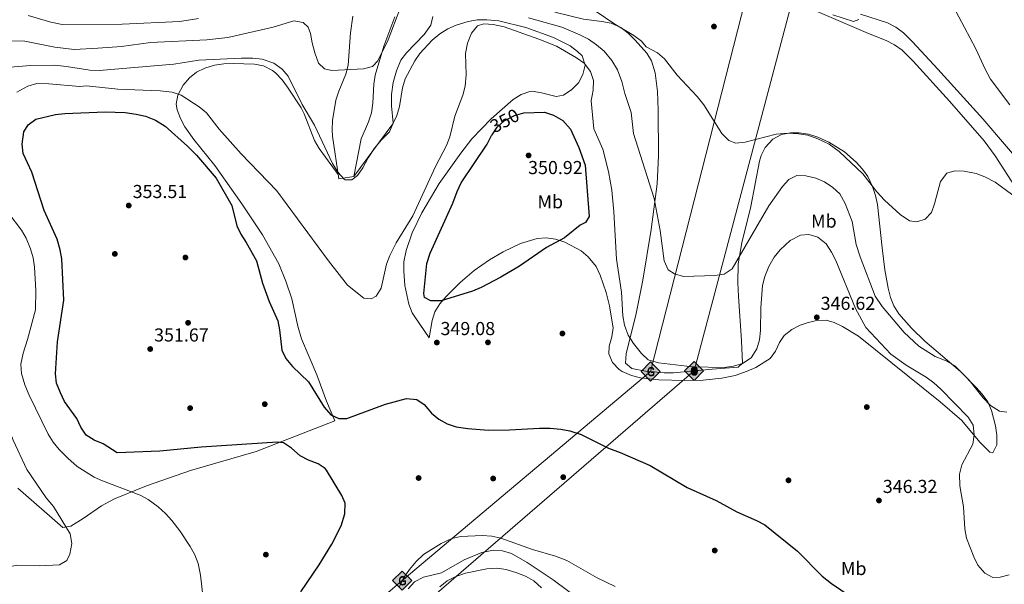
# Model space of a CAD drawing. Extents: x 594255 to 601170, y 701518 to 706241.
# Drawn here: x 600049 to 600574, y 702724 to 703026 of the extents above; entities that cross this region are included whole.
import ezdxf
from ezdxf.enums import TextEntityAlignment as Align

# ---------------------------------------------------------------- set-up
doc = ezdxf.new("R2010")
doc.units = 0
doc.header["$MEASUREMENT"] = 0
doc.linetypes.add('DGN Style 3', pattern=[111.87693999999999, 79.9121, -31.96484])
doc.linetypes.add('DGN Style 5', pattern=[55.938469999999995, 23.97363, -31.96484])
for name, color, linetype in [('Nivel 11', 7, 'Continuous'), ('Nivel 17', 7, 'Continuous'), ('Nivel 22', 7, 'Continuous'), ('Nivel 34', 7, 'Continuous'), ('Nivel 36', 7, 'Continuous'), ('Nivel 37', 7, 'Continuous'), ('Nivel 4', 7, 'Continuous'), ('Nivel 41', 7, 'Continuous'), ('Nivel 5', 7, 'Continuous'), ('Nivel 61', 7, 'Continuous'), ('Nivel 7', 7, 'Continuous')]:
    doc.layers.add(name, color=color, linetype=linetype)
doc.styles.add('Style-arial', font='arial.shx', dxfattribs={"bigfont": 'arialbig.shx'})
doc.styles.add('Style-ariali', font='ariali.shx', dxfattribs={"bigfont": 'arialibig.shx'})
doc.styles.add('Style-arialn', font='arialn.shx', dxfattribs={"bigfont": 'arialnbig.shx'})

# ---------------------------------------------------------------- blocks, each defined once
blk = doc.blocks.new('5PATER')
at = {"layer": 'Nivel 7', "linetype": 'Continuous', "lineweight": 0}
h = blk.add_hatch(color=53, dxfattribs=at)
edge = h.paths.add_edge_path()
edge.add_ellipse((0, 0), major_axis=(-1.095731442945027, -1.110710700472634), ratio=0.9994222409660316, start_angle=0, end_angle=360)
blk = doc.blocks.new('5PERFI')
at = {"layer": 'Nivel 17', "linetype": 'Continuous', "lineweight": 0}
h = blk.add_hatch(color=7, dxfattribs=at)
edge = h.paths.add_edge_path()
edge.add_arc((0, 0), 1.55999999938624, 315.0000000018422, 675.0000000018422)
blk = doc.blocks.new('5GASO')
at = {"layer": 'Nivel 34', "linetype": 'Continuous', "lineweight": 0}
for color, points in [(252, [(0, -5.090000000083819), (-5.090000000083819, 0), (0, 5.089999999850988), (0.2349999998696148, 2.5), (0.2339999999385327, 2.5), (-0.3160000001080334, 2.425000000046566), (-0.7860000000800937, 2.214999999850988), (-1.175999999977648, 1.854999999981374), (-1.481000000145286, 1.349999999860302), (-1.68100000009872, 0.7149999998509884), (-1.746000000042841, -0.0400000000372529), (-1.68100000009872, -0.7800000000279397), (-1.481000000145286, -1.420000000158325), (-1.165999999968335, -1.935000000055879), (-0.7560000000521541, -2.300000000046566), (-0.2660000000614673, -2.520000000018626), (0.2939999999944121, -2.59499999997206), (0.2949999999254942, -2.59499999997206)]), (7, [(0.2949999999254942, -2.59499999997206), (-0.2650000001303852, -2.520000000018626), (-0.7550000001210719, -2.300000000046566), (-1.165000000037253, -1.935000000055879), (-1.479999999981374, -1.420000000158325), (-1.680000000167638, -0.7800000000279397), (-1.745000000111759, -0.0400000000372529), (-1.680000000167638, 0.7149999998509884), (-1.479999999981374, 1.349999999860302), (-1.175000000046566, 1.854999999981374), (-0.7850000001490116, 2.214999999850988), (-0.3149999999441206, 2.425000000046566), (0.2349999998696148, 2.5), (0.5749999999534339, 2.474999999860302), (0.8799999998882413, 2.40500000002794), (1.145000000018626, 2.284999999916181), (1.379999999888241, 2.114999999990687), (1.574999999953434, 1.899999999906868), (1.729999999981374, 1.645000000018626), (1.849999999860302, 1.339999999850988), (1.929999999934807, 0.9899999999906868), (1.175000000046566, 0.8000000000465661), (1.044999999925494, 1.165000000037253), (0.8299999998416752, 1.429999999934807), (0.5500000000465661, 1.59499999997206), (0.2249999998603016, 1.649999999906868), (-0.03500000014901161, 1.625), (-0.2650000001303852, 1.550000000046566), (-0.4750000000931323, 1.419999999925494), (-0.6550000000279397, 1.244999999878928), (-0.8050000001676381, 1.014999999897555), (-0.9100000001490116, 0.7299999999813735), (-0.9699999999720603, 0.3950000000186265), (-0.9899999999906868, 0.01000000000931323), (-0.9699999999720603, -0.4100000001490116), (-0.9000000001396984, -0.7750000001396984), (-0.7850000001490116, -1.090000000083819), (-0.6200000001117587, -1.34499999997206), (-0.4450000000651926, -1.520000000018626), (-0.2399999999906868, -1.645000000018626), (-0.01000000000931323, -1.71999999997206), (0.25, -1.745000000111759), (0.5100000000093132, -1.71999999997206), (0.7800000000279397, -1.635000000009313), (1.040000000037253, -1.5), (1.270000000018626, -1.330000000074506), (1.270000000018626, -0.7099999999627471), (0.2349999998696148, -0.7099999999627471), (0.2349999998696148, 0.1399999998975545), (2.024999999906868, 0.1399999998975545), (2.024999999906868, -1.830000000074506), (1.704999999841675, -2.120000000111759), (1.274999999906868, -2.370000000111759), (0.784999999916181, -2.540000000037253)]), (252, [(0, -5.090000000083819), (0.2949999999254942, -2.59499999997206), (0.2939999999944121, -2.59499999997206), (0.7839999999850988, -2.540000000037253), (1.273999999975786, -2.370000000111759), (1.703999999910593, -2.120000000111759), (2.023999999975786, -1.830000000074506), (2.023999999975786, 0.1399999998975545), (0.2339999999385327, 0.1399999998975545), (0.2339999999385327, -0.7099999999627471), (1.268999999854714, -0.7099999999627471), (1.268999999854714, -1.330000000074506), (1.03899999987334, -1.5), (0.7789999998640269, -1.635000000009313), (0.5089999998454005, -1.71999999997206), (0.2489999998360872, -1.745000000111759), (-0.01099999994039536, -1.71999999997206), (-0.2410000001545995, -1.645000000018626), (-0.4459999999962747, -1.520000000018626), (-0.6210000000428408, -1.34499999997206), (-0.7860000000800937, -1.090000000083819), (-0.9010000000707805, -0.7750000001396984), (-0.9710000001359731, -0.4100000001490116), (-0.9910000001545995, 0.01000000000931323), (-0.9710000001359731, 0.3950000000186265), (-0.9110000000800937, 0.7299999999813735), (-0.8060000000987202, 1.014999999897555), (-0.6559999999590218, 1.244999999878928), (-0.4760000000242144, 1.419999999925494), (-0.2660000000614673, 1.550000000046566), (-0.03600000008009374, 1.625), (0.2239999999292195, 1.649999999906868), (0.5489999998826534, 1.59499999997206), (0.828999999910593, 1.429999999934807), (1.043999999994412, 1.165000000037253), (1.173999999882653, 0.8000000000465661), (1.929000000003725, 0.9899999999906868), (1.848999999929219, 1.339999999850988), (1.729000000050291, 1.645000000018626), (1.574000000022352, 1.899999999906868), (1.378999999957159, 2.114999999990687), (1.143999999854714, 2.284999999916181), (0.8789999999571592, 2.40500000002794), (0.5740000000223517, 2.474999999860302), (0.2339999999385327, 2.5), (0.2349999998696148, 2.5), (0, 5.089999999850988), (5.089999999850988, 0)])]:
    blk.add_hatch(color=color, dxfattribs=at).paths.add_polyline_path(points)
at = {"layer": 'Nivel 34', "color": 7, "linetype": 'Continuous', "lineweight": 0}
blk.add_3dface([(0, -5.090000000083819), (5.089999999850988, 0), (0, 5.089999999850988), (-5.090000000083819, 0)], dxfattribs=at)
blk = doc.blocks.new('5ROLEO')
at = {"layer": 'Nivel 34', "linetype": 'Continuous', "lineweight": 0}
for color, points in [(2, [(-0.1480000000447035, -5.195999999996275), (-5.238000000128523, -0.1059999999124557), (-0.1480000000447035, 4.984000000171363), (-0.007999999914318323, 2.394000000087544), (-0.003999999957159162, 2.394000000087544), (-0.549000000115484, 2.324000000022352), (-1.009000000078231, 2.114000000059605), (-1.384000000078231, 1.764000000199303), (-1.679000000003725, 1.264000000199303), (-1.874000000068918, 0.6190000001806766), (-1.934000000124797, -0.1859999999869615), (-1.898999999975786, -0.7609999999403954), (-1.793999999994412, -1.265999999828637), (-1.618999999947846, -1.710999999893829), (-1.364000000059605, -2.091000000014901), (-1.094000000040978, -2.360999999800697), (-0.7739999999757856, -2.550999999977648), (-0.4089999999850988, -2.660999999847263), (0.0009999999310821295, -2.700999999884516), (-0.003000000026077032, -2.700999999884516)]), (7, [(-0.003000000026077032, -2.700999999884516), (-0.003000000026077032, -2.700609755985814), (-0.4089999999850988, -2.660999999847263), (-0.7739999999757856, -2.550999999977648), (-1.094000000040978, -2.360999999800697), (-1.364000000059605, -2.091000000014901), (-1.618999999947846, -1.710999999893829), (-1.793999999994412, -1.265999999828637), (-1.898999999975786, -0.7609999999403954), (-1.934000000124797, -0.1859999999869615), (-1.874000000068918, 0.6190000001806766), (-1.679000000003725, 1.264000000199303), (-1.384000000078231, 1.764000000199303), (-1.009000000078231, 2.114000000059605), (-0.549000000115484, 2.324000000022352), (-0.007999999914318323, 2.393000000156462), (-0.006999999983236194, 1.54300000006333), (-0.2490000000689179, 1.519000000087544), (-0.4739999999292195, 1.439000000013039), (-0.674000000115484, 1.309000000124797), (-0.8489999999292195, 1.12900000018999), (-0.9939999999478459, 0.8940000000875443), (-1.098999999929219, 0.6040000000502914), (-1.158999999985099, 0.2540000001899898), (-1.179000000003725, -0.1509999998379499), (-1.158999999985099, -0.5509999999776483), (-1.098999999929219, -0.8959999999497086), (-0.9939999999478459, -1.185999999986961), (-0.8389999999199063, -1.425999999977648), (-0.6640000001061708, -1.610999999800697), (-0.459000000031665, -1.74599999981001), (-0.2390000000596046, -1.825999999884516), (-0.003000000026077032, -1.851000000024214), (-0.003000000026077032, -2.700609755985814), (0.0009999999310821295, -2.700999999884516)]), (2, [(0.0009999999310821295, -1.851000000024214), (-0.2390000000596046, -1.825999999884516), (-0.459000000031665, -1.74599999981001), (-0.6640000001061708, -1.610999999800697), (-0.8389999999199063, -1.425999999977648), (-0.9939999999478459, -1.185999999986961), (-1.098999999929219, -0.8959999999497086), (-1.158999999985099, -0.5509999999776483), (-1.179000000003725, -0.1509999998379499), (-1.158999999985099, 0.2540000001899898), (-1.098999999929219, 0.6040000000502914), (-0.9939999999478459, 0.8940000000875443), (-0.8489999999292195, 1.12900000018999), (-0.674000000115484, 1.309000000124797), (-0.4739999999292195, 1.439000000013039), (-0.2490000000689179, 1.519000000087544), (0.0009999999310821295, 1.543999999994412), (0.2509999999310821, 1.519000000087544), (0.4760000000242144, 1.439000000013039), (0.6759999999776483, 1.314000000013039), (0.8510000000242144, 1.134000000078231), (0.9960000000428408, 0.8989999999757856), (1.095999999903142, 0.6140000000596046), (1.155999999959022, 0.2690000000875443), (1.175999999977648, -0.1309999998193234), (1.155999999959022, -0.540999999968335), (1.091000000014901, -0.8959999999497086), (0.9860000000335276, -1.190999999875203), (0.8459999999031425, -1.43099999986589), (0.665999999968335, -1.615999999921769), (0.4660000000149012, -1.74599999981001), (0.2460000000428408, -1.825999999884516)]), (2, [(-0.1480000000447035, -5.195999999996275), (-0.003000000026077032, -2.700999999884516), (0.0009999999310821295, -2.700999999884516), (0.4059999999590218, -2.660999999847263), (0.7709999999497086, -2.545999999856576), (1.085999999893829, -2.355999999912456), (1.361000000033528, -2.085999999893829), (1.611000000033528, -1.706000000005588), (1.790999999968335, -1.255999999819323), (1.895999999949709, -0.7409999999217689), (1.93099999986589, -0.1559999999590218), (1.895999999949709, 0.4189999999944121), (1.796000000089407, 0.9290000000037253), (1.625999999931082, 1.364000000059605), (1.391000000061467, 1.734000000171363), (1.101000000024214, 2.019000000087544), (0.7709999999497086, 2.229000000050291), (0.4059999999590218, 2.34900000016205), (-0.003999999957159162, 2.394000000087544), (-0.007999999914318323, 2.394000000087544), (-0.1480000000447035, 4.984000000171363), (4.942000000039116, -0.1059999999124557)]), (7, [(-0.003000000026077032, -2.700999999884516), (-0.003000000026077032, -1.851000000024214), (0.0009999999310821295, -1.851000000024214), (0.2460000000428408, -1.825999999884516), (0.4660000000149012, -1.74599999981001), (0.665999999968335, -1.615999999921769), (0.8459999999031425, -1.43099999986589), (0.9860000000335276, -1.190999999875203), (1.091000000014901, -0.8959999999497086), (1.155999999959022, -0.540999999968335), (1.175999999977648, -0.1309999998193234), (1.155999999959022, 0.2690000000875443), (1.095999999903142, 0.6140000000596046), (0.9960000000428408, 0.8989999999757856), (0.8510000000242144, 1.134000000078231), (0.6759999999776483, 1.314000000013039), (0.4760000000242144, 1.439000000013039), (0.2509999999310821, 1.519000000087544), (0.0009999999310821295, 1.543999999994412), (-0.006999999983236194, 1.54300000006333), (-0.007999999914318323, 2.393000000156462), (-0.003999999957159162, 2.394000000087544), (0, 2.393000000156462), (0.4059999999590218, 2.34900000016205), (0.7709999999497086, 2.229000000050291), (1.101000000024214, 2.019000000087544), (1.391000000061467, 1.734000000171363), (1.625999999931082, 1.364000000059605), (1.796000000089407, 0.9290000000037253), (1.895999999949709, 0.4189999999944121), (1.93099999986589, -0.1559999999590218), (1.895999999949709, -0.7409999999217689), (1.790999999968335, -1.255999999819323), (1.611000000033528, -1.706000000005588), (1.361000000033528, -2.085999999893829), (1.085999999893829, -2.355999999912456), (0.7709999999497086, -2.545999999856576), (0.4059999999590218, -2.660999999847263), (0.0009999999310821295, -2.700999999884516)])]:
    blk.add_hatch(color=color, dxfattribs=at).paths.add_polyline_path(points)
at = {"layer": 'Nivel 34', "color": 7, "linetype": 'Continuous', "lineweight": 0, "flags": 128}
blk.add_lwpolyline([(-0.1440000000875443, -5.195999999996275), (4.945999999996275, -0.1059999999124557), (-0.1440000000875443, 4.984000000171363), (-5.233999999938533, -0.1059999999124557), (-0.1440000000875443, -5.195999999996275)], dxfattribs=at)

msp = doc.modelspace()

# ---------------------------------------------------------------- linework, layer by layer
at = {"layer": 'Nivel 11', "color": 142, "linetype": 'DGN Style 3', "lineweight": 13}
msp.add_polyline3d([(600606.466, 702921.673, 335.05), (600562.946, 702972.5819999999, 332.769), (600538.8899999999, 702999.2239999999, 331.473), (600525.321, 703013.828, 331.104), (600520.547, 703018.5519999999, 331), (600516.5700000001, 703021.601, 330.931), (600512.112, 703023.8640000001, 330.882), (600497.533, 703028.5660000001, 330.693)], dxfattribs=at)
at = {"layer": 'Nivel 22', "color": 30, "linetype": 'DGN Style 5', "lineweight": 30, "elevation": 350, "flags": 128}
msp.add_lwpolyline([(600300.9650000001, 702964.1359999999), (600303.605, 702968.2039999999), (600307.348, 702971.51), (600312.7679999999, 702974.4029999999), (600316.557, 702975.4140000001)], dxfattribs=at)
at = {"layer": 'Nivel 34', "color": 7, "linetype": 'Continuous', "lineweight": 13}
for points in [[(601140.048, 703664.682, 334.783), (600929.105, 703518.8360000001, 326.122), (600478.804, 703202.352, 330), (600438.342, 703044.8910000001, 330), (600385.565, 702837.6470000001, 346.366), (600252.8570000001, 702725.9269999999, 355), (599918.6340000001, 702438.723, 353.138), (599886.3189999999, 702246.9780000001, 347.265), (599839.74, 702000.5449999999, 345), (599803.797, 701860.5419999999, 345), (599771.7649999999, 701790.8090000001, 347.519), (599308.8740000001, 701608.8570000001, 330.558), (599255.1070000001, 701587.02, 329.15)], [(601140.446, 703637.267, 334.223), (600949.3230000001, 703510.9680000001, 326.451), (600506.4110000001, 703206.3929999999, 330.05), (600408.875, 702838.0390000001, 345.812), (600251.656, 702702.152, 355.425), (599933.4920000001, 702434.625, 355), (599854.027, 701968.946, 344.291), (599778.29, 701768.4199999999, 349.007)]]:
    msp.add_polyline3d(points, dxfattribs=at)
at = {"layer": 'Nivel 36', "color": 92, "linetype": 'Continuous', "lineweight": 0, "extrusion": (0.09262253157721292, 0.01410674424326126, 0.9956013591850322), "elevation": 65849.57758452313, "flags": 128}
msp.add_lwpolyline([(604553.486662447, -696116.7838082425), (604553.486662447, -696108.7787385364)], dxfattribs=at)
at = {"layer": 'Nivel 36', "color": 92, "linetype": 'Continuous', "lineweight": 0}
for points in [[(600583.0800000001, 702931.8740000001, 334.972), (600569.557, 702952.9010000001, 333.825), (600563.6059999999, 702960.9099999999, 333.388), (600545.0660000001, 702982.101, 332.445), (600525.78, 703003.3700000001, 332.656), (600519.844, 703009.3019999999, 332.752), (600515.7949999999, 703012.23, 332.577), (600511.3360000001, 703014.483, 332.241), (600501.979, 703018.2150000001, 331.559), (600478.216, 703028.388, 330.656), (600454.679, 703038.558, 330.603), (600444.997, 703041.861, 330.603), (600443.422, 703043.337, 330.603), (600410.1340000001, 703089.862, 328.761), (600391.0490000001, 703112.983, 327.872), (600384.8640000001, 703122.337, 327.59), (600378.354, 703135.8770000001, 327.26), (600372.879, 703151.6140000001, 327.142), (600371.027, 703159.1740000001, 326.919), (600365.6669999999, 703185.9180000001, 325.474)], [(600226.538, 703027.4890000001, 333.994), (600225.2339999999, 703018.5989999999, 334.308), (600224.088, 703001.263, 334.615), (600222.781, 702996.504, 335.043), (600218.983, 702987.3230000001, 336.644), (600217.46, 702982.5830000001, 337.302), (600215.604, 702971.7919999999, 337.772), (600215.4029999999, 702966.804, 337.988), (600215.696, 702963.4380000001, 338.298), (600219.119, 702940.5449999999, 341.061)], [(600248.949, 703027.1000000001, 334.991), (600243.1300000001, 703011.45, 335.38), (600238.496, 702996.034, 336.013), (600237.675, 702991.1170000001, 336.097), (600237.274, 702981.047, 336.141), (600236.52, 702975.78, 336.32), (600234.898, 702971.0830000001, 336.676), (600230.929, 702961.898, 337.749), (600226.9979999999, 702941.7450000001, 340.311)], [(600372.129, 702842.121, 346.757), (600372.537, 702847.027, 346.165), (600377.8589999999, 702868.712, 343.627), (600381.317, 702886.3800000001, 342.37), (600385.899, 702913.584, 340.48), (600388.973, 702937.94, 338.776), (600389.7860000001, 702952.898, 337.984), (600389.6130000001, 702977.3400000001, 336.934), (600389.2790000001, 702987.3019999999, 336.339), (600388.023, 702997.2320000001, 335.772), (600386.0519999999, 703003.5360000001, 335.614), (600383.4709999999, 703007.7609999999, 335.647), (600377.379, 703014.723, 335.706), (600373.6240000001, 703018.375, 335.619), (600369.646, 703021.429, 335.499), (600364.4920000001, 703023.75, 335.399), (600359.56, 703024.685, 335.377), (600349.6170000001, 703025.797, 335.753), (600334.462, 703029.6100000001, 337.548)], [(600226.9979999999, 702941.7450000001, 340.311), (600247.8200000001, 702970.0430000001, 341.232), (600250.0900000001, 702974.381, 341.492), (600251.368, 702979.1699999999, 341.897), (600253.058, 702989.2280000001, 342.768), (600254.5260000001, 702994.058, 343.046), (600259.5730000001, 703003.564, 343.329), (600262.3899999999, 703007.619, 343.449), (600268.871, 703014.676, 343.687), (600272.9720000001, 703017.9890000001, 343.826), (600277.2550000001, 703020.6599999999, 343.966), (600281.7450000001, 703022.7350000001, 344.108), (600288.111, 703024.658, 344.301), (600293.0959999999, 703025.4310000001, 344.485), (600298.131, 703025.575, 344.702), (600304.4240000001, 703024.9070000001, 344.915), (600318.892, 703021.3940000001, 345.095), (600333.6240000001, 703016.129, 345.222), (600342.56, 703011.663, 345.426), (600346.5519999999, 703008.6410000001, 345.51), (600348.95, 703006.2509999999, 345.529), (600350.601, 703001.378, 345.529), (600349.4299999999, 702996.253, 345.529), (600347.0050000001, 702991.942, 345.529), (600343.513, 702988.243, 345.529), (600339.0560000001, 702985.3090000001, 346.034), (600335.038, 702984.503, 346.757), (600327.264, 702986.557, 347.985), (600322.284, 702987.3230000001, 347.742), (600320.9920000001, 702987.237, 347.678), (600316.3589999999, 702985.683, 347.684), (600312.0830000001, 702982.9380000001, 347.731), (600300.3859999999, 702972.639, 347.094), (600290.1229999999, 702961.919, 345.989), (600284.176, 702954.3659999999, 345.759), (600272.6710000001, 702938.047, 345.551), (600263.368, 702922.415, 345.529), (600258.2609999999, 702911.763, 345.529), (600255.041, 702902.3060000001, 345.529), (600253.8459999999, 702896.257, 345.682), (600253.703, 702891.243, 345.993), (600254.348, 702883.6669999999, 346.335), (600256.369, 702873.672, 346.683), (600258.2919999999, 702869.0730000001, 347.064), (600259.6329999999, 702866.862, 347.371), (600267.334, 702855.683, 349.213)], [(600218.7660000001, 702942.905, 340.776), (600208.54, 702956.8489999999, 341.082), (600206.0179999999, 702961.1259999999, 341.122), (600200.602, 702975.213, 341.043), (600198.929, 702978.506, 341.082), (600191.56, 702989.5819999999, 341.5), (600188.723, 702993.514, 341.594), (600185.185, 702997.2150000001, 341.671), (600183.6329999999, 702998.4680000001, 341.696), (600178.9029999999, 703000.882, 341.719), (600173.9880000001, 703001.7960000001, 341.697), (600162.679, 703002.182, 341.774), (600157.706, 703001.952, 341.943), (600152.7320000001, 703001.219, 342.213), (600147.567, 702999.737, 342.617), (600143.058, 702997.5519999999, 343.172), (600139.2409999999, 702994.56, 343.883), (600135.892, 702990.615, 344.671), (600133.058, 702985.297, 345.698), (600132.2390000001, 702980.4180000001, 346.697), (600132.717, 702977.4680000001, 347.222), (600134.4369999999, 702972.892, 347.805), (600136.757, 702968.402, 348.106), (600141.5959999999, 702961.6769999999, 348.086), (600152.7760000001, 702947.6359999999, 347.836), (600167.257, 702927.307, 347.666), (600178.227, 702910.6000000001, 347.554), (600186.986, 702895.128, 347.529), (600190.784, 702885.8759999999, 347.529), (600193.8859999999, 702876.493, 347.529), (600197.1769999999, 702861.824, 347.529), (600199.162, 702855.122, 347.529), (600207.227, 702835.797, 347.836), (600212.5220000001, 702821.7779999999, 348.53), (600216.966, 702811.2660000001, 349.371)], [(600267.334, 702855.683, 349.213), (600268.844, 702864.8729999999, 349.827), (600270.342, 702869.5460000001, 349.827), (600272.9539999999, 702873.8, 349.827), (600276.2790000001, 702877.7520000001, 349.827), (600283.7690000001, 702885.247, 349.827), (600291.3559999999, 702891.551, 349.827), (600299.5490000001, 702897.237, 349.827), (600306.865, 702901.656, 349.805), (600316.0260000001, 702905.976, 349.672), (600324.983, 702908.673, 349.52), (600329.801, 702909.0490000001, 349.449), (600334.7550000001, 702908.3330000001, 349.374), (600339.71, 702906.7080000001, 349.291), (600348.3700000001, 702902.038, 349.064), (600352.2690000001, 702898.959, 348.855), (600356.378, 702893.7520000001, 348.599), (600358.6410000001, 702889.176, 348.488), (600361.811, 702879.78, 348.343), (600363.5549999999, 702872.7919999999, 348.069), (600365.264, 702862.9780000001, 347.457), (600365.5220000001, 702861.031, 347.371), (600364.9029999999, 702856.102, 347.259), (600363.416, 702851.1570000001, 347.277), (600363.2679999999, 702847.007, 347.371), (600365.2039999999, 702842.4099999999, 347.774), (600368.7949999999, 702838.7250000001, 348.24), (600370.405, 702837.723, 348.292), (600375.263, 702835.565, 348.284), (600380.1329999999, 702834.216, 348.242), (600389.9539999999, 702833.1229999999, 348.072), (600403.6540000001, 702832.8289999999, 347.69), (600413.662, 702833.0700000001, 347.366), (600423.6329999999, 702834.0819999999, 347.103), (600430.6240000001, 702835.5819999999, 347.044), (600437.139, 702837.824, 347.064), (600441.7409999999, 702839.8589999999, 346.966), (600449.3189999999, 702844.6100000001, 346.757), (600452.254, 702848.5360000001, 346.937), (600454.2849999999, 702853.2250000001, 347.27), (600456.9299999999, 702856.9539999999, 347.371), (600461.0020000001, 702860.0349999999, 347.261), (600465.406, 702862.3800000001, 347.15), (600469.1100000001, 702863.74, 347.064), (600474.128, 702864.868, 346.956), (600479.254, 702865.004, 346.848), (600483.507, 702863.9029999999, 346.757), (600488.0279999999, 702861.736, 346.664), (600496.605, 702856.5530000001, 346.506), (600540.2039999999, 702821.429, 345.633), (600551.7180000001, 702811.5220000001, 345.392), (600561.2749999999, 702799.973, 344.251), (600566.753, 702794.4820000001, 343.153), (600568.243, 702794.23, 342.767), (600570.4369999999, 702798.561, 341.546), (600570.4280000001, 702803.6240000001, 341.253), (600569.679, 702808.605, 341.087), (600567.6529999999, 702816.869, 340.618), (600565.604, 702821.4480000001, 340.313), (600562.564, 702825.591, 340.012), (600559.297, 702829.361, 339.72), (600550.939, 702837.629, 339.083), (600532.0390000001, 702853.9450000001, 339.126), (600524.818, 702860.824, 338.934), (600518.146, 702868.452, 338.514), (600515.5090000001, 702872.7, 338.311), (600513.639, 702877.253, 338.162), (600512.355, 702882.1429999999, 338.129), (600510.666, 702891.9850000001, 338.263), (600509.2, 702903.642, 337.921), (600506.6200000001, 702926.8729999999, 336.32), (600505.6399999999, 702931.7390000001, 335.851), (600504.0789999999, 702936.494, 335.436), (600501.4920000001, 702941.774, 335.319), (600498.638, 702945.8160000001, 335.359), (600495.253, 702949.5700000001, 335.409), (600489.0789999999, 702955.0160000001, 335.32), (600480.6869999999, 702960.223, 335.141), (600474.7609999999, 702962.8999999999, 335.092), (600469.8559999999, 702964.423, 335.092), (600464.872, 702965.1329999999, 335.092), (600460.2579999999, 702965.132, 335.092), (600455.453, 702964.2609999999, 335.092), (600450.885, 702961.783, 335.092), (600446.7620000001, 702957.3430000001, 335.19), (600444.52, 702952.9920000001, 335.461), (600443.6499999999, 702949.986, 335.706), (600438.97, 702925.771, 338.162), (600434.1780000001, 702906.425, 339.839), (600432.3230000001, 702895.0900000001, 340.541), (600432.1370000001, 702885.065, 340.673), (600432.4650000001, 702877.9469999999, 340.925), (600434.0149999999, 702854.0090000001, 343.074), (600434.55, 702842.03, 344.608), (600432.24, 702840.006, 345.836), (600418.365, 702838.906, 345.529), (600397.804, 702837.027, 346.143), (600392.821, 702836.912, 346.238), (600382.842, 702837.923, 346.414), (600375.587, 702839.229, 346.678), (600372.129, 702842.121, 346.757)], [(600216.966, 702811.2660000001, 349.371), (600174.9680000001, 702795.0079999999, 347.979), (600139.888, 702784.7749999999, 346.915), (600116.318, 702776.6540000001, 345.165), (600099.212, 702769.6769999999, 342.815), (600092.2409999999, 702765.841, 341.696), (600082.4569999999, 702759.162, 339.855), (600075.9199999999, 702755.0290000001, 339.855), (600071.628, 702754.3570000001, 338.934), (600047.6429999999, 702775.371, 338.013)], [(600256.0970000001, 702721.483, 355.425), (600259.54, 702725.3489999999, 355.425), (600264.196, 702727.726, 355.68), (600273.8360000001, 702730.0970000001, 356.604), (600285.949, 702737.1270000001, 356.346), (600295.44, 702740.997, 356.295), (600301.5689999999, 702742.146, 356.346), (600306.432, 702741.835, 356.53), (600311.307, 702740.3700000001, 356.801), (600319.5900000001, 702735.717, 357.009), (600333.487, 702726.288, 356.96), (600349.574, 702714.4539999999, 357.99)]]:
    msp.add_polyline3d(points, dxfattribs=at)
at = {"layer": 'Nivel 4', "color": 30, "linetype": 'Continuous', "lineweight": 30, "elevation": 350, "flags": 128}
for points in [[(600198.682, 702719.96), (600208.611, 702734.469), (600215.308, 702745.371), (600220.2350000001, 702755.23), (600222.263, 702761.54), (600222.507, 702767.341), (600220.689, 702771.413), (600212.456, 702784.9469999999), (600211.736, 702785.865), (600208.101, 702788.3459999999), (600202.855, 702790.2509999999), (600198.4380000001, 702792.594), (600193.754, 702796.767), (600189.4739999999, 702799.5959999999), (600186.24, 702799.861), (600145.5560000001, 702797.2690000001), (600123.503, 702795.1440000001), (600100.727, 702794.2450000001), (600093.2110000001, 702799.0689999999), (600088.342, 702800.9909999999), (600084.085, 702803.621), (600081.3589999999, 702807.979), (600079.202, 702812.4950000001), (600072.565, 702821.683), (600070.4169999999, 702826.1969999999), (600068.2280000001, 702831.432), (600067.682, 702836.4110000001), (600068.865, 702853.5279999999), (600072.256, 702875.6910000001), (600071.179, 702897.7690000001), (600070.264, 702902.682), (600068.632, 702908.433), (600061.6869999999, 702923.7139999999), (600055.1769999999, 702944.165), (600050.537, 702954.1140000001), (600049.9909999999, 702959.092), (600050.774, 702965.7039999999), (600053.1229999999, 702969.459), (600057.1599999999, 702972.4469999999), (600067.7320000001, 702974.895), (600072.6969999999, 702975.4909999999), (600094.22, 702976.456), (600104.875, 702975.969), (600110.8910000001, 702975.1880000001), (600115.7520000001, 702974.03), (600121.1200000001, 702971.9210000001), (600126.284, 702968.7010000001), (600138.3049999999, 702958.101), (600143.087, 702953.216), (600153.5830000001, 702940.8470000001), (600161.908, 702926.3670000001), (600164.6570000001, 702915.5390000001), (600166.629, 702910.943), (600169.5889999999, 702906.5719999999), (600175.119, 702896.7720000001)], [(600316.557, 702975.4140000001), (600317.8670000001, 702975.764), (600328.9269999999, 702976.132), (600333.656, 702974.544), (600338.587, 702971.6799999999), (600342.8, 702967.06), (600347.263, 702957.317), (600350.658, 702947.8559999999), (600352.8119999999, 702920.4340000001), (600350.817, 702917.1980000001), (600347.9839999999, 702915.8130000001), (600339.5290000001, 702909.0390000001), (600329.942, 702903.8360000001), (600315.486, 702893.845), (600305.547, 702888.1140000001), (600295.094, 702882.6130000001), (600290.5079999999, 702880.6170000001), (600273.764, 702875.4920000001), (600268.1000000001, 702875.4909999999), (600264.75, 702877.229), (600264.4029999999, 702879.3530000001), (600265.9920000001, 702895.4169999999), (600267.743, 702900.9199999999), (600279.8929999999, 702927.5419999999), (600282.23, 702933.8940000001), (600284.45, 702938.3729999999), (600298.345, 702959.158), (600300.6610000001, 702963.6669999999), (600300.9650000001, 702964.1359999999)], [(600175.119, 702896.7720000001), (600178.2339999999, 702884.932), (600181.888, 702875.058), (600186.4340000001, 702864.783), (600187.3829999999, 702859.8729999999), (600188.523, 702849.017), (600190.696, 702844.5179999999), (600194.2579999999, 702840.291), (600202.8700000001, 702832.163), (600211.155, 702818.5619999999), (600214.7320000001, 702814.5689999999), (600218.9780000001, 702812.493), (600223.2550000001, 702812.558), (600244.0549999999, 702820.284), (600255.122, 702823.2960000001), (600260.6880000001, 702822.6640000001), (600264.5800000001, 702820.0689999999), (600268.5619999999, 702815.4639999999), (600272.487, 702812.115), (600276.821, 702809.6240000001), (600281.787, 702808.0660000001), (600287.939, 702807.142), (600299.0009999999, 702806.2650000001), (600310.1200000001, 702806.497), (600326.1869999999, 702807.467), (600331.9820000001, 702807.348), (600337.5430000001, 702806.841), (600342.4510000001, 702805.9040000001), (600348.392, 702804.044), (600363.0349999999, 702796.649), (600369.3119999999, 702794.416), (600385.2309999999, 702787.45), (600405.1370000001, 702775.753), (600420.5020000001, 702768.8019999999), (600431.6470000001, 702762.7150000001), (600442.172, 702758.1510000001), (600446.5179999999, 702755.675), (600463.95, 702741.6240000001), (600477.108, 702728.372), (600482.067, 702724.44), (600497.121, 702714.288)]]:
    msp.add_lwpolyline(points, dxfattribs=at)
at = {"layer": 'Nivel 5', "color": 30, "linetype": 'Continuous', "lineweight": 0, "flags": 128}
for points, elevation in [([(600541.0860000001, 703044.3970000001), (600559.233, 703010.092), (600564.1130000001, 702999.095), (600567, 702993.7890000001), (600577.3090000001, 702980.189)], 335), ([(600043.392, 703000.2039999999), (600054.5179999999, 703001.058), (600067.216, 703001.233), (600073.6130000001, 703000.662), (600086.1259999999, 702998.561), (600091.1229999999, 702998.4070000001), (600130.9990000001, 703001.8630000001), (600144.287, 703003.929), (600167.1429999999, 703005.077), (600173.183, 703005.095), (600178.148, 703004.5590000001), (600184.2579999999, 703002.317), (600188.8, 702999.2479999999), (600192.0360000001, 702995.425), (600199.412, 702980.321), (600206.003, 702969.1799999999), (600215.727, 702948.7209999999), (600218.5730000001, 702944.1910000001), (600221.915, 702940.477), (600222.4070000001, 702940.0830000001), (600226.061, 702939.9950000001), (600228.9739999999, 702942.3900000001), (600231.8859999999, 702946.456), (600234.72, 702951.835), (600238.138, 702957.023), (600241.841, 702961.467), (600246.058, 702965.6840000001), (600247.99, 702970.307), (600247.203, 702979.55), (600247.2479999999, 702985.7069999999), (600248.119, 702992.081), (600249.76, 702998.3219999999), (600252.1510000001, 703003.967), (600255.244, 703007.8999999999), (600264.6300000001, 703017.6140000001), (600268.1799999999, 703022.682), (600269.2339999999, 703027.26)], 340), ([(600251.685, 703031.212), (600245.369, 703014.8200000001), (600239.9539999999, 703003.6270000001), (600237.068, 703000.604), (600232.2139999999, 702999.3800000001), (600215.2620000001, 702998.496), (600211.449, 702999.3330000001), (600208.2450000001, 703002.334), (600206.3, 703007.953), (600204.824, 703013.206), (600203.9380000001, 703018.129), (600202.6499999999, 703021.595), (600199.993, 703024.0109999999), (600195.0760000001, 703024.9070000001), (600184.02, 703021.6440000001), (600159.686, 703016.004), (600148.547, 703014.8600000001), (600118.5090000001, 703013.416), (600102.9210000001, 703011.3489999999), (600090.3759999999, 703010.4099999999), (600077.746, 703009.601), (600067.4469999999, 703010.896), (600051.315, 703014.203), (600044.325, 703014.22)], 335), ([(600053.085, 703027.7860000001), (600065.273, 703024.2080000001), (600071.2450000001, 703022.9650000001), (600103.4199999999, 703023.277), (600134.227, 703024.646), (600144.1429999999, 703026.199)], 330), ([(600320.368, 703026.524), (600338.0800000001, 703021.652), (600347.8289999999, 703017.5560000001), (600352.3430000001, 703015.115), (600356.629, 703012.1599999999), (600360.686, 703008.6910000001), (600364.804, 703003.841), (600367.798, 702998.814), (600370.088, 702992.6229999999), (600371.7620000001, 702986.1529999999), (600375.111, 702975.9820000001), (600376.3700000001, 702964.71), (600387.494, 702930.1259999999), (600390.639, 702912.9890000001), (600392.7450000001, 702896.8459999999), (600394.848, 702892.0320000001), (600398.22, 702889.791), (600403.0290000001, 702888.3970000001), (600419.754, 702888.865), (600424.781, 702889.719), (600429.0590000001, 702892.554), (600448.713, 702926.1669999999), (600456.0419999999, 702936.5530000001), (600459.378, 702940.2579999999), (600463.5889999999, 702942.3019999999), (600468.504, 702942.145), (600473.8470000001, 702940.8729999999), (600478.4650000001, 702938.94), (600482.8759999999, 702935.99), (600486.5630000001, 702932.6059999999)], 340), ([(600480.963, 702959.0179999999), (600474.913, 702962.02), (600469.524, 702963.8640000001), (600464.598, 702964.7050000001), (600458.7660000001, 702964.966), (600452.5449999999, 702964.3970000001), (600436.0590000001, 702960.253), (600431.091, 702959.6840000001), (600427.243, 702961), (600423.5220000001, 702964.764), (600413.9990000001, 702980.0419999999), (600410.402, 702984.4909999999), (600399.7620000001, 702996.0430000001), (600392.935, 703004.618), (600389.163, 703007.9040000001), (600383.233, 703011.037), (600380.7010000001, 703014.1969999999), (600376.666, 703017.163), (600366.4510000001, 703023.2509999999), (600356.388, 703030.0390000001)], 335), ([(600482.8589999999, 703028.2080000001), (600493.9469999999, 703024.611), (600496.6710000001, 703025.6130000001)], 330), ([(600047.0619999999, 702986.9450000001), (600052.913, 702990.104), (600057.7280000001, 702991.4510000001), (600064.185, 702991.3630000001), (600080.815, 702989.862), (600084.247, 702990.246), (600101.0660000001, 702988.48), (600123.568, 702987.638), (600130.0860000001, 702986.882), (600134.825, 702985.281), (600144.531, 702979.095), (600148.3489999999, 702975.8630000001), (600155.145, 702967.155), (600166.8189999999, 702953.936), (600185.932, 702934.1300000001), (600213.5349999999, 702896.717), (600223.6769999999, 702883.828), (600232.419, 702876.919), (600236.341, 702876.4650000001), (600239.0419999999, 702877.97), (600241.6699999999, 702882.2380000001), (600244.4510000001, 702894.952), (600246.203, 702899.631), (600249.604, 702906.3840000001), (600258.527, 702920.754), (600270.6540000001, 702947.2320000001), (600276.6089999999, 702958.314), (600278.2860000001, 702963.0460000001), (600280.943, 702973.9890000001), (600285.223, 702985.256), (600286.4240000001, 702990.108), (600286.9820000001, 702996.219), (600286.747, 703007.476), (600287.756, 703013.0590000001), (600289.9070000001, 703018.442), (600293.03, 703022.318), (600296.483, 703023.3929999999), (600301.4750000001, 703023.078), (600307.29, 703021.757), (600325.7949999999, 703015.263), (600335.2890000001, 703011.4439999999), (600346.004, 703005.216), (600350.074, 703002.3189999999), (600353.381, 702997.868), (600354.9820000001, 702993.031), (600354.8929999999, 702988.027), (600353.8260000001, 702982.28), (600355.179, 702967.26), (600360.0179999999, 702956.378), (600363.0630000001, 702944.557), (600364.8929999999, 702934.4979999999), (600365.916, 702922.9410000001), (600367.2760000001, 702897.706), (600370.0530000001, 702879.9720000001), (600370.7919999999, 702867.3700000001), (600371.631, 702862.4439999999), (600373.5160000001, 702857.0560000001), (600376.381, 702852.6089999999), (600380.6259999999, 702847.2930000001), (600384.315, 702843.9180000001), (600389.7930000001, 702842.351), (600407.8829999999, 702840.0789999999), (600424.76, 702839.8260000001), (600429.888, 702840.5590000001), (600434.6699999999, 702841.9950000001), (600439.2390000001, 702844.969), (600442.1869999999, 702849.7930000001)], 345), ([(600587.0630000001, 702926.0560000001), (600569.467, 702938.807), (600563.993, 702941.6170000001), (600559.3189999999, 702943.388), (600552.9169999999, 702944.615), (600547.9240000001, 702944.8929999999), (600543.7039999999, 702943.571), (600540.2520000001, 702939.138), (600537.172, 702927.2579999999), (600535.4550000001, 702922.561), (600532.2150000001, 702919.0179999999), (600527.618, 702917.6799999999), (600523.821, 702918.139), (600518.7649999999, 702921.4380000001), (600510.487, 702929.2490000001), (600506.3910000001, 702933.5970000001), (600498.7949999999, 702943.1699999999), (600486.298, 702955.1030000001), (600480.963, 702959.0179999999)], 335), ([(600486.5630000001, 702932.6059999999), (600489.443, 702927.4890000001), (600493.112, 702917.7849999999), (600495.253, 702905.551), (600497.358, 702898.9739999999), (600505.503, 702877.9550000001), (600509.155, 702872.3859999999), (600520.9510000001, 702858.523), (600528.6950000001, 702851.1540000001), (600537.581, 702845.6300000001), (600543.28, 702843.2849999999), (600548.051, 702840.729), (600555.6710000001, 702833.1089999999), (600563.163, 702823.6570000001), (600567.122, 702819.5549999999), (600571.79, 702816.4909999999), (600575.8430000001, 702815.9169999999)], 340), ([(600122.4880000001, 702765.3999999999), (600117.284, 702769.1950000001), (600112.892, 702771.5860000001), (600092.9240000001, 702779.182), (600088.3899999999, 702781.2890000001), (600079.381, 702786.99), (600074.3829999999, 702791.318), (600069.642, 702796.014), (600066.517, 702799.916), (600063.783, 702804.263), (600053.6359999999, 702825.061), (600051.327, 702830.6229999999), (600049.581, 702836.527), (600049.3200000001, 702841.531), (600050.409, 702847.4650000001), (600052.798, 702854.669), (600056.9950000001, 702870.5900000001), (600057.162, 702881.013), (600056.4820000001, 702893.348), (600055.7550000001, 702898.3500000001), (600054.415, 702903.1669999999), (600052.1370000001, 702908.8870000001), (600049.523, 702913.1529999999), (600042.314, 702922.804)], 345), ([(600442.1869999999, 702849.7930000001), (600443.717, 702854.5530000001), (600444.2209999999, 702859.6229999999), (600444.328, 702871.621), (600445.3360000001, 702883.5390000001), (600446.4539999999, 702888.409), (600448.655, 702893.757), (600451.577, 702898.7960000001), (600454.6769999999, 702902.713), (600460.119, 702907.6100000001), (600465.5279999999, 702910.4950000001), (600470.0449999999, 702910.8230000001), (600474.8319999999, 702909.479), (600479.2050000001, 702905.8200000001), (600482.1699999999, 702901.422), (600484.3940000001, 702896.942), (600494.9709999999, 702871.283), (600500.456, 702861.2069999999), (600513.8049999999, 702846.952), (600521.9539999999, 702841.0109999999), (600532.7339999999, 702834.5819999999), (600536.811, 702831.689), (600540.591, 702828.2550000001), (600555.087, 702813.1769999999), (600557.7520000001, 702808.9569999999), (600558.4029999999, 702803.76), (600557.649, 702798.815), (600551.8189999999, 702787.7320000001), (600550.527, 702782.8759999999), (600550.7479999999, 702776.6370000001), (600552.5490000001, 702765.287), (600553.3459999999, 702753.5660000001), (600554.2590000001, 702748.648), (600558.165, 702738.6769999999), (600560.348, 702734.182), (600563.9650000001, 702730), (600568.375, 702727.561), (600572.247, 702727.727), (600577.0800000001, 702729.013)], 345), ([(600021.094, 702721.649), (600025.118, 702724.6159999999), (600036.666, 702730.9040000001), (600042.2280000001, 702733.166), (600047.111, 702734.264), (600059.0660000001, 702733.7930000001), (600069.8630000001, 702734.4010000001), (600073.787, 702736.716), (600075.3999999999, 702740.061), (600076.5290000001, 702745.7749999999), (600075.665, 702751.023), (600066.712, 702765.4750000001), (600062.7250000001, 702770.2050000001), (600052.362, 702785.223), (600045.152, 702801.0549999999), (600042.679, 702807.5719999999)], 340), ([(600146.527, 702716.311), (600145.264, 702728.9099999999), (600143.9839999999, 702735.02), (600142.1610000001, 702739.675), (600139.675, 702744.142), (600134.121, 702752.537), (600129.865, 702758.0519999999), (600126.425, 702761.8), (600122.4880000001, 702765.3999999999)], 345), ([(600251.189, 702722.7), (600253.8530000001, 702727.854), (600256.7, 702731.962), (600260.345, 702736.158), (600264.3470000001, 702739.821), (600273.696, 702745.7320000001), (600279.3670000001, 702748.3770000001), (600284.237, 702749.564), (600295.652, 702750.112), (600300.7050000001, 702749.7080000001), (600305.5800000001, 702748.584), (600322.435, 702742.591), (600334.788, 702739.0220000001), (600340.81, 702736.648), (600356.9550000001, 702727.4269999999), (600366.5590000001, 702722.74)], 355), ([(600272.9450000001, 702722.659), (600276.98, 702725.8829999999), (600281.4739999999, 702728.075), (600286.6429999999, 702729.8489999999), (600298.0930000001, 702732.2390000001), (600303.4890000001, 702732.6059999999), (600308.422, 702731.8160000001), (600314.0490000001, 702730.057), (600318.787, 702728.2550000001), (600323.122, 702725.77), (600327.3230000001, 702722.145)], 360)]:
    msp.add_lwpolyline(points, dxfattribs=dict(at, elevation=elevation))
at = {"layer": 'Nivel 61', "color": 7, "linetype": 'Continuous', "lineweight": 0}
msp.add_3dface([(594317.9299999999, 701518.3300000001), (601169.76, 701614.31), (601102.7, 706240.73), (594255.4299999999, 706144.74)], dxfattribs=at)

# ---------------------------------------------------------------- block references
at = {"layer": 'Nivel 17', "color": 7, "linetype": 'Continuous', "lineweight": 0}
for p in [(600419.3759999999, 703021.9140000001, 333.265), (600099.4439999999, 702900.4750000001, 353.501), (600137.1329999999, 702898.541, 352.002), (600138.533, 702863.676, 351.252), (600338.44, 702857.9780000001, 348.254), (600298.6910000001, 702853.212, 348.254), (600179.494, 702820.1950000001, 350.503), (600139.6259999999, 702818.0989999999, 350.503), (600500.987, 702818.672, 345.257), (600261.652, 702780.7590000001, 350.503), (600301.469, 702780.493, 351.252), (600338.881, 702781.22, 352.751), (600459.1570000001, 702779.5160000001, 347.505), (600419.7679999999, 702742.0419999999, 351.252), (600180.0970000001, 702739.827, 346.006)]:
    msp.add_blockref('5PERFI', p, dxfattribs=at)
at = {"layer": 'Nivel 34', "color": 252, "linetype": 'Continuous', "lineweight": 0}
for p in [(600385.565, 702837.6470000001, 346.366), (600252.8570000001, 702725.9269999999, 355)]:
    msp.add_blockref('5GASO', p, dxfattribs=at)
at = {"layer": 'Nivel 34', "color": 2, "linetype": 'Continuous', "lineweight": 0}
msp.add_blockref('5ROLEO', (600408.875, 702838.0390000001, 345.812), dxfattribs=at)
at = {"layer": 'Nivel 7', "color": 53, "linetype": 'Continuous', "lineweight": 0}
for p in [(600320.3899999999, 702953.094, 350.92), (600106.8640000001, 702926.31, 353.507), (600474.2860000001, 702866.581, 346.623), (600271.3659999999, 702853.1070000001, 349.079), (600118.344, 702849.6680000001, 351.665), (600507.48, 702768.757, 346.316)]:
    msp.add_blockref('5PATER', p, dxfattribs=at)

# ---------------------------------------------------------------- texts
at = {"layer": 'Nivel 37', "color": 92, "linetype": 'Continuous', "lineweight": 0, "style": 'Style-arialn'}
for p in [(600331.9418623527, 702928.332001, 350.098), (600478.0338623526, 702917.9950009999, 342.911), (600494.0098623526, 702732.4180009998, 349.039)]:
    msp.add_text('Mb', height=7.000002, dxfattribs=at).set_placement(p, align=Align.MIDDLE_CENTER)
at = {"layer": 'Nivel 41', "color": 7, "linetype": 'Continuous', "lineweight": 0, "style": 'Style-ariali'}
msp.add_text('350', height=7.000002, rotation=28.09168718800401, dxfattribs=at).set_placement((600307.616861864, 702971.6538306614, 350), align=Align.MIDDLE_CENTER)
at = {"layer": 'Nivel 41', "color": 7, "linetype": 'Continuous', "lineweight": 0, "style": 'Style-arial'}
for s, p in [('350.92', (600320.112, 702943.112, 350.92)), ('353.51', (600108.943, 702930.31, 353.507)), ('346.62', (600476.338, 702870.581, 346.623)), ('349.08', (600273.352, 702857.1070000001, 349.079)), ('351.67', (600120.396, 702853.6680000001, 351.665)), ('346.32', (600509.5320000001, 702772.757, 346.316))]:
    msp.add_text(s, height=7.000002, dxfattribs=at).set_placement(p)

doc.saveas('drawing.dxf')
